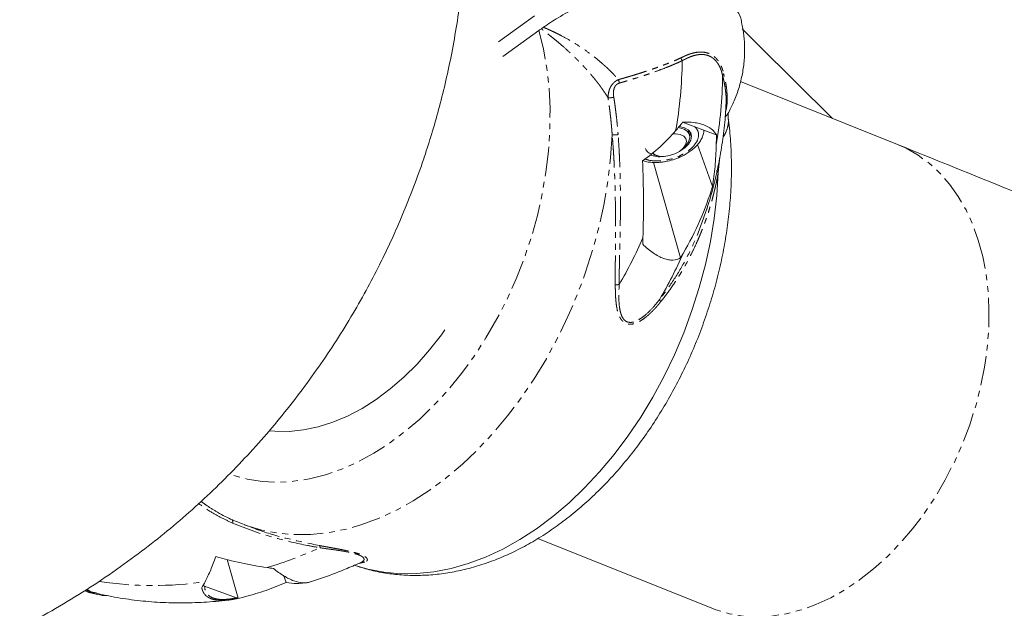
# Model space of a CAD drawing. Units: millimetres. Extents: x -1500 to 7433, y -1558 to 9932.
# Drawn here: x 1529 to 1742, y 6684 to 6811 of the extents above; entities that cross this region are included whole.
import ezdxf

# ---------------------------------------------------------------- set-up
doc = ezdxf.new("R2010")
doc.units = ezdxf.units.MM
doc.linetypes.add('PHANTOM', pattern=[12.7, 6.35, -1.27, 1.27, -1.27, 1.27, -1.27])

msp = doc.modelspace()

# ---------------------------------------------------------------- linework, layer by layer
at = {"color": 7, "linetype": 'Continuous', "lineweight": 15}
for p, q in [((1632.75, 6806.63), (1640.55, 6812.24)), ((1641.52, 6809.06), (1633.74, 6803.46)), ((1719.01, 6784.43), (1685.09, 6798)), ((1682.54, 6791.42), (1682.57, 6791.49)), ((1672.55, 6789.21), (1679.85, 6786.52)), ((1674.07, 6786.55), (1673.85, 6787.25)), ((1672.83, 6783.74), (1673.41, 6784.4)), ((1675.8, 6784.38), (1679.04, 6775.35)), ((1666.31, 6782.17), (1667.15, 6781.96)), ((1666.29, 6780.53), (1672.11, 6759.89)), ((1577.95, 6702.17), (1577.79, 6702.23)), ((1577.95, 6702.17), (1579.32, 6701.66)), ((1641.26, 6699.21), (1678.88, 6684.16)), ((1576.47, 6686.36), (1574.11, 6694.72)), ((1602.06, 6693.64), (1603.02, 6694.05)), ((1586.28, 6691.28), (1586.84, 6689.74)), ((1576.15, 6686.43), (1569.25, 6688.97)), ((1544.64, 6687.74), (1545.88, 6687.52)), ((1573.98, 6685.9), (1574.81, 6686.01))]:
    msp.add_line(p, q, dxfattribs=at)
at = {"color": 8, "linetype": 'PHANTOM', "lineweight": 0}
for p, q in [((1680.62, 6781.65), (1680.28, 6778.32)), ((1603.9, 6694.09), (1602.34, 6693.77)), ((1543.79, 6688.27), (1544.64, 6687.74))]:
    msp.add_line(p, q, dxfattribs=at)
at = {"color": 7, "linetype": 'Continuous', "lineweight": 15, "flags": 128}
for points in [[(1704.98, 6790.04), (1688.93, 6805.93), (1685.46, 6809.41)], [(1671.81, 6788.3), (1671.86, 6788.3), (1672.96, 6788.04), (1673.8, 6787.58), (1674.34, 6786.95), (1674.53, 6786.19), (1674.37, 6785.36), (1673.86, 6784.5), (1673.04, 6783.68), (1672.2, 6783.09)], [(1670.36, 6786.68), (1671.06, 6786.69), (1672.04, 6786.54), (1672.81, 6786.19), (1673.28, 6785.67), (1673.42, 6785.02), (1673.22, 6784.3), (1672.69, 6783.58), (1671.88, 6782.92), (1670.87, 6782.39), (1669.74, 6782.01), (1668.59, 6781.84), (1667.52, 6781.88), (1666.64, 6782.14), (1666.02, 6782.58), (1666.01, 6782.58)], [(1671.63, 6788.06), (1671.91, 6788.02), (1672.91, 6787.73), (1673.65, 6787.23), (1674.06, 6786.58), (1674.12, 6785.81), (1673.82, 6784.99), (1673.41, 6784.4)], [(1674.17, 6786.1), (1674.31, 6786.89), (1674.31, 6787.01)], [(1601.78, 6693.4), (1604.54, 6692.6), (1607.99, 6691.93), (1611.53, 6691.62), (1615.14, 6691.65), (1618.81, 6692.02), (1622.52, 6692.75), (1626.25, 6693.81), (1629.98, 6695.21), (1633.69, 6696.94), (1637.37, 6698.99), (1640.99, 6701.35), (1644.55, 6704.01), (1648.02, 6706.96), (1651.39, 6710.19), (1654.64, 6713.67), (1657.75, 6717.39), (1660.71, 6721.33), (1663.51, 6725.48), (1666.14, 6729.81), (1668.57, 6734.3), (1670.79, 6738.94), (1672.81, 6743.69), (1674.6, 6748.54), (1676.17, 6753.46), (1677.49, 6758.43), (1678.57, 6763.43), (1679.39, 6768.42), (1679.97, 6773.4), (1680.28, 6778.32)], [(1621.18, 6744.32), (1620.44, 6743.29), (1617.87, 6740), (1615.16, 6736.93), (1612.33, 6734.12), (1609.39, 6731.57), (1606.36, 6729.31), (1603.27, 6727.35), (1600.13, 6725.7), (1596.96, 6724.37), (1593.79, 6723.37), (1590.63, 6722.71), (1587.51, 6722.4), (1584.45, 6722.42), (1583.25, 6722.53)]]:
    msp.add_lwpolyline(points, dxfattribs=at)
at = {"color": 8, "linetype": 'PHANTOM', "lineweight": 0, "flags": 128}
for points in [[(1641.52, 6809.06), (1642.5, 6805.06), (1643.23, 6800.89), (1643.7, 6796.58), (1643.92, 6792.15), (1643.88, 6787.62), (1643.58, 6783.02), (1643.03, 6778.37), (1642.23, 6773.71), (1641.17, 6769.04), (1639.88, 6764.41), (1638.35, 6759.84), (1636.59, 6755.34), (1634.62, 6750.95), (1632.44, 6746.69), (1630.06, 6742.58), (1627.5, 6738.64), (1624.78, 6734.91), (1621.9, 6731.38), (1618.88, 6728.1), (1615.75, 6725.07), (1612.51, 6722.31), (1609.18, 6719.83), (1605.79, 6717.65), (1602.35, 6715.79), (1598.88, 6714.24), (1595.4, 6713.03), (1591.92, 6712.15), (1588.47, 6711.61), (1585.07, 6711.42), (1581.73, 6711.57), (1578.47, 6712.07), (1575.32, 6712.9), (1574.64, 6713.13)], [(1657.35, 6786.52), (1657.02, 6781.6), (1656.44, 6776.64), (1655.6, 6771.65), (1654.51, 6766.66), (1653.18, 6761.7), (1651.61, 6756.79), (1649.81, 6751.95), (1647.79, 6747.21), (1645.56, 6742.58), (1643.12, 6738.1), (1640.5, 6733.78), (1637.7, 6729.65), (1634.73, 6725.72), (1631.62, 6722.01), (1628.37, 6718.54), (1625.01, 6715.33), (1621.54, 6712.4), (1617.98, 6709.74), (1614.36, 6707.39), (1610.69, 6705.35), (1606.98, 6703.63), (1603.26, 6702.24), (1599.54, 6701.18), (1595.84, 6700.47), (1592.17, 6700.1), (1588.56, 6700.07), (1585.03, 6700.39), (1581.58, 6701.06), (1578.25, 6702.06), (1577.95, 6702.17)], [(1719.01, 6784.43), (1720.89, 6783.58), (1723.5, 6782.09), (1725.95, 6780.29), (1728.22, 6778.19), (1730.3, 6775.81), (1732.18, 6773.15), (1733.85, 6770.25), (1735.29, 6767.11), (1736.49, 6763.76)], [(1736.49, 6763.76), (1737.45, 6760.21), (1738.16, 6756.5), (1738.61, 6752.65), (1738.81, 6748.67), (1738.75, 6744.6), (1738.43, 6740.47), (1737.86, 6736.3), (1737.03, 6732.11), (1735.96, 6727.94), (1734.64, 6723.8), (1733.1, 6719.74), (1731.33, 6715.77), (1729.35, 6711.92), (1727.18, 6708.22), (1724.82, 6704.68), (1722.29, 6701.34), (1719.62, 6698.21), (1716.81, 6695.31), (1713.88, 6692.67), (1710.85, 6690.3), (1707.75, 6688.21), (1704.6, 6686.42), (1701.4, 6684.94), (1698.19, 6683.79), (1694.98, 6682.96), (1691.8, 6682.46), (1688.67, 6682.3), (1685.6, 6682.47), (1682.62, 6682.98), (1679.75, 6683.83), (1678.88, 6684.16)]]:
    msp.add_lwpolyline(points, dxfattribs=at)
at = {"color": 7, "linetype": 'Continuous', "lineweight": 15}
for centre, radius, start, end in [((56.55, 5625.79), 2500, 28.00029, 53.87655), ((1581.33, 6803.41), 91.16, 349.868, 359.433), ((1590.12, 6800.18), 91.12, 349.9612, 359.4101), ((1666.44, 6784.28), 2.04, 200.5698, 250.9418), ((1667.57, 6787.73), 5.97, 249.3786, 278.2024), ((1572.73, 6804.45), 99.75, 329.7309, 336.2124), ((1581.5, 6801.21), 99.72, 329.7304, 336.1363)]:
    msp.add_arc(centre, radius, start, end, dxfattribs=at)
at = {"color": 8, "linetype": 'PHANTOM', "lineweight": 0}
for centre, radius, start, end in [((1552.56, 6791.01), 102.61, 287.1294, 293.9446), ((1558, 6765.8), 76.73, 261.4214, 278.5177)]:
    msp.add_arc(centre, radius, start, end, dxfattribs=at)
at = {"color": 7, "linetype": 'Continuous', "lineweight": 15}
for points, knots in [([(1613.2, 6772.08), (1614.15, 6774.53), (1615.47, 6777.94), (1617.2, 6783.06), (1618.58, 6787.44), (1620.06, 6792.71), (1621.45, 6798.31), (1622.71, 6804.24), (1623.8, 6810.42), (1624.7, 6816.81), (1625.37, 6823.36), (1625.81, 6830.05), (1625.99, 6836.85), (1625.91, 6843.73), (1625.56, 6850.67), (1624.93, 6857.65), (1624.02, 6864.66), (1622.83, 6871.67), (1621.34, 6878.67), (1619.68, 6885.28), (1618.38, 6889.52), (1617.78, 6891.48)], [0, 0, 0, 0, 0.064542, 0.09024, 0.133004, 0.177432, 0.225147, 0.275038, 0.32666, 0.379658, 0.433774, 0.488817, 0.54464, 0.601126, 0.658183, 0.715736, 0.77372, 0.832084, 0.890782, 0.949776, 1, 1, 1, 1]), ([(1685.36, 6810.52), (1685.34, 6810.69), (1685.23, 6811.83), (1684.35, 6813.47), (1682.85, 6815.4), (1681.33, 6816.66), (1679.9, 6817.53), (1678.36, 6818.17), (1676.15, 6818.6), (1672.95, 6818.93), (1668.94, 6818.95), (1664.2, 6818.46), (1659.34, 6817.47), (1654.55, 6816.03), (1649.91, 6814.13), (1645.85, 6812.01), (1643.53, 6810.44), (1642.51, 6809.74)], [0, 0, 0, 0, 0.0164082, 0.1049534, 0.1698645, 0.2359092, 0.2683311, 0.3012135, 0.3553871, 0.4108139, 0.4956869, 0.5830137, 0.6681178, 0.7556379, 0.8416166, 0.9300831, 1, 1, 1, 1]), ([(1642.04, 6809.42), (1642.08, 6809.45), (1642.12, 6809.47), (1642.16, 6809.5), (1642.22, 6809.54), (1642.28, 6809.58), (1642.34, 6809.62), (1642.4, 6809.66), (1642.45, 6809.7), (1642.51, 6809.74)], [0, 0, 0, 0, 0.000155276, 0.000155276, 0.000155276, 0.0003883456, 0.0003883456, 0.0003883456, 0.0006215654, 0.0006215654, 0.0006215654, 0.0006215654]), ([(1682.55, 6791.41), (1682.96, 6792.21), (1683.84, 6793.92), (1684.82, 6796.7), (1685.55, 6799.68), (1685.96, 6802.73), (1686.02, 6805.72), (1685.84, 6808.33), (1685.52, 6809.88), (1685.39, 6810.52)], [0, 0, 0, 0, 0.136172, 0.29114, 0.446467, 0.602306, 0.758975, 0.899796, 1, 1, 1, 1]), ([(1672.49, 6802.51), (1672.47, 6802.53), (1672.43, 6802.6), (1672.38, 6802.7), (1672.32, 6802.83), (1672.26, 6802.97), (1672.22, 6803.07), (1672.2, 6803.12)], [0, 0, 0, 0, 0.128931, 0.339848, 0.500039, 0.755946, 1, 1, 1, 1]), ([(1677.71, 6770.2), (1677.9, 6770.75), (1678.6, 6772.85), (1679.58, 6776.58), (1680.62, 6781.35), (1681.38, 6786.16), (1681.82, 6790.06), (1681.92, 6792.35), (1681.95, 6793.03)], [0, 0, 0, 0, 0.074808, 0.283045, 0.491704, 0.700898, 0.910708, 1, 1, 1, 1]), ([(1601.62, 6693.46), (1602.69, 6693.11), (1604.88, 6692.41), (1608.31, 6691.72), (1611.84, 6691.31), (1615.43, 6691.21), (1619.07, 6691.41), (1622.74, 6691.92), (1626.43, 6692.74), (1630.13, 6693.87), (1633.81, 6695.29), (1637.47, 6697.02), (1641.08, 6699.04), (1644.63, 6701.34), (1648.1, 6703.92), (1651.47, 6706.75), (1654.74, 6709.83), (1657.88, 6713.14), (1660.88, 6716.66), (1663.74, 6720.38), (1666.43, 6724.28), (1668.95, 6728.34), (1671.3, 6732.56), (1673.45, 6736.89), (1675.41, 6741.35), (1677.16, 6745.89), (1678.7, 6750.51), (1680.02, 6755.18), (1681.12, 6759.9), (1681.99, 6764.63), (1682.62, 6769.36), (1683.02, 6774.07), (1683.17, 6778.75), (1683.08, 6783.36), (1682.82, 6787.21), (1682.51, 6789.48), (1682.4, 6790.27)], [0, 0, 0, 0, 0.027115, 0.055385, 0.083703, 0.112134, 0.140733, 0.169545, 0.198594, 0.22789, 0.257425, 0.287177, 0.317115, 0.3472, 0.377395, 0.407664, 0.437978, 0.468312, 0.498647, 0.528971, 0.55928, 0.589573, 0.61985, 0.650116, 0.680373, 0.710628, 0.740887, 0.771155, 0.801438, 0.831741, 0.86207, 0.892429, 0.922822, 0.953249, 0.983708, 1, 1, 1, 1]), ([(1682.43, 6790.24), (1682.42, 6790.44), (1682.38, 6790.92), (1682.53, 6791.28), (1682.61, 6791.49)], [0, 0, 0, 0, 0.421354, 1, 1, 1, 1]), ([(1672.55, 6789.21), (1673.42, 6789.26), (1674.24, 6789.24), (1675.41, 6789.09), (1675.79, 6789.03), (1676.51, 6788.86), (1676.85, 6788.76), (1677.81, 6788.41), (1678.35, 6788.11), (1679.02, 6787.57), (1679.23, 6787.38), (1679.58, 6786.97), (1679.72, 6786.75), (1679.85, 6786.52)], [0, 0, 0, 0, 0.25, 0.25, 0.375, 0.375, 0.5, 0.5, 0.75, 0.75, 0.875, 0.875, 1, 1, 1, 1]), ([(1663.9, 6780.88), (1665.26, 6781.82), (1666.53, 6782.84), (1668.91, 6785.01), (1670.03, 6786.16), (1671.07, 6787.37)], [0, 0, 0, 0, 0.5, 0.5, 1, 1, 1, 1]), ([(1670.53, 6781.12), (1671.05, 6781.3), (1671.78, 6781.56), (1672.78, 6782.04), (1673.59, 6782.5), (1674.47, 6783.1), (1675.28, 6783.79), (1675.99, 6784.56), (1676.58, 6785.41), (1676.98, 6786.32), (1677.19, 6787.04), (1677.17, 6787.43), (1677.17, 6787.51)], [0, 0, 0, 0, 0.148428, 0.208717, 0.307804, 0.409096, 0.516498, 0.627406, 0.74114, 0.856598, 0.973178, 1, 1, 1, 1]), ([(1278.12, 6784.98), (1278.23, 6784.62), (1279.01, 6781.95), (1280.76, 6777.04), (1283.38, 6770.26), (1286.31, 6763.57), (1289.51, 6756.99), (1292.99, 6750.53), (1296.75, 6744.21), (1300.77, 6738.03), (1305.05, 6732.02), (1309.58, 6726.17), (1314.36, 6720.51), (1319.38, 6715.05), (1324.63, 6709.8), (1330.09, 6704.76), (1335.78, 6699.95), (1341.66, 6695.38), (1347.74, 6691.05), (1354, 6686.98), (1360.43, 6683.17), (1367.02, 6679.63), (1373.76, 6676.37), (1380.63, 6673.39), (1387.63, 6670.7), (1394.75, 6668.31), (1401.96, 6666.21), (1409.26, 6664.42), (1416.64, 6662.94), (1424.08, 6661.78), (1431.58, 6660.93), (1439.1, 6660.39), (1446.66, 6660.18), (1454.22, 6660.28), (1461.78, 6660.71), (1469.33, 6661.46), (1476.85, 6662.53), (1484.33, 6663.93), (1491.76, 6665.64), (1499.12, 6667.68), (1506.4, 6670.04), (1513.59, 6672.71), (1520.69, 6675.7), (1527.67, 6679.01), (1534.52, 6682.63), (1541.24, 6686.56), (1547.82, 6690.81), (1554.01, 6695.21), (1559.81, 6699.71), (1565.23, 6704.26), (1570.46, 6709.03), (1575.49, 6713.99), (1580.31, 6719.13), (1584.91, 6724.46), (1589.28, 6729.94), (1593.41, 6735.56), (1597.29, 6741.28), (1600.87, 6747.03), (1604.12, 6752.73), (1606.79, 6757.82), (1609, 6762.37), (1611.08, 6766.92), (1612.43, 6770.2), (1613.2, 6772.08)], [0, 0, 0, 0, 0.002524, 0.019099, 0.035732, 0.052418, 0.06915, 0.085924, 0.102736, 0.119583, 0.13646, 0.153366, 0.170299, 0.187255, 0.204233, 0.221232, 0.23825, 0.255287, 0.27234, 0.289409, 0.306494, 0.323595, 0.34071, 0.357839, 0.374983, 0.392141, 0.409314, 0.426501, 0.443704, 0.460923, 0.478159, 0.495412, 0.512683, 0.529975, 0.547289, 0.564626, 0.581989, 0.599381, 0.616804, 0.634263, 0.651761, 0.669304, 0.686897, 0.704549, 0.722268, 0.740064, 0.757952, 0.775947, 0.792139, 0.808322, 0.824491, 0.840641, 0.856766, 0.872856, 0.888894, 0.904854, 0.920682, 0.936272, 0.951349, 0.965643, 0.975721, 0.986041, 1, 1, 1, 1]), ([(1679.85, 6784.3), (1679.81, 6782.7), (1679.72, 6781.15), (1679.46, 6778.16), (1679.28, 6776.72), (1679.04, 6775.35)], [0, 0, 0, 0, 0.5, 0.5, 1, 1, 1, 1]), ([(2071.76, 6616.34), (2070.7, 6616.95), (2061.87, 6621.97), (2045.06, 6631.24), (2021.31, 6644.14), (1997.28, 6656.86), (1973.01, 6669.41), (1948.49, 6681.78), (1923.73, 6693.98), (1898.73, 6706.01), (1873.49, 6717.86), (1848.01, 6729.54), (1822.29, 6741.03), (1796.34, 6752.35), (1770.15, 6763.49), (1744.39, 6774.2), (1727.25, 6781.1), (1719, 6784.42)], [0, 0, 0, 0, 0.00978, 0.080794, 0.151824, 0.222869, 0.293929, 0.365003, 0.43609, 0.50719, 0.578302, 0.649425, 0.720559, 0.791703, 0.862856, 0.934019, 1, 1, 1, 1]), ([(1664, 6764.22), (1664.09, 6766.99), (1664.13, 6769.76), (1664.09, 6775.32), (1664.02, 6778.1), (1663.9, 6780.88)], [0, 0, 0, 0, 0.5, 0.5, 1, 1, 1, 1]), ([(1664.1, 6780.88), (1664.25, 6780.83), (1664.74, 6780.66), (1665.71, 6780.53), (1666.87, 6780.49), (1667.95, 6780.57), (1669.14, 6780.74), (1669.99, 6780.97), (1670.53, 6781.12)], [0, 0, 0, 0, 0.080721, 0.270693, 0.472035, 0.621979, 0.756018, 1, 1, 1, 1]), ([(1679.04, 6775.35), (1678.29, 6772.85), (1677.39, 6770.4), (1675.28, 6765.57), (1674.07, 6763.2), (1672.7, 6760.87)], [0, 0, 0, 0, 0.5, 0.5, 1, 1, 1, 1]), ([(1663.95, 6762.87), (1663.96, 6763.09), (1663.98, 6763.54), (1663.99, 6763.99), (1664, 6764.22)], [0, 0, 0, 0, 0.498877, 1, 1, 1, 1]), ([(1672.11, 6759.89), (1671.65, 6759.6), (1671.11, 6759.44), (1670.33, 6759.41), (1670.17, 6759.41), (1669.85, 6759.43), (1669.68, 6759.45), (1669.17, 6759.54), (1668.82, 6759.64), (1667.72, 6760.04), (1666.97, 6760.45), (1666.01, 6761.11), (1665.82, 6761.25), (1665.44, 6761.54), (1665.25, 6761.69), (1664.69, 6762.16), (1664.32, 6762.5), (1663.95, 6762.87)], [0, 0, 0, 0, 0.25, 0.25, 0.3125, 0.3125, 0.375, 0.375, 0.5, 0.5, 0.75, 0.75, 0.8125, 0.8125, 0.875, 0.875, 1, 1, 1, 1]), ([(1672.7, 6760.87), (1672.6, 6760.7), (1672.41, 6760.38), (1672.21, 6760.05), (1672.11, 6759.89)], [0, 0, 0, 0, 0.500992, 1, 1, 1, 1]), ([(1572.05, 6704.92), (1572.07, 6704.91), (1573.09, 6704.26), (1575, 6703.34), (1576.93, 6702.59), (1577.77, 6702.27)], [0, 0, 0, 0, 0.010274, 0.573275, 1, 1, 1, 1]), ([(1569.36, 6689.91), (1569.77, 6690.7), (1570.17, 6691.55), (1570.93, 6693.35), (1571.29, 6694.32), (1571.64, 6695.34)], [0, 0, 0, 0, 0.5, 0.5, 1, 1, 1, 1]), ([(1584.11, 6692.78), (1584.86, 6692.16), (1585.6, 6691.63), (1586.72, 6690.94), (1587.1, 6690.74), (1587.83, 6690.38), (1588.19, 6690.22), (1589.24, 6689.83), (1589.89, 6689.69), (1590.77, 6689.62), (1591.06, 6689.63), (1591.59, 6689.7), (1591.83, 6689.76), (1592.06, 6689.85)], [0, 0, 0, 0, 0.25, 0.25, 0.375, 0.375, 0.5, 0.5, 0.75, 0.75, 0.875, 0.875, 1, 1, 1, 1]), ([(1591.89, 6689.8), (1592.47, 6689.99), (1594.8, 6690.72), (1598.19, 6691.96), (1600.99, 6693.18), (1602.06, 6693.64)], [0, 0, 0, 0, 0.1709025, 0.6822901, 1, 1, 1, 1]), ([(1603.48, 6694.31), (1603.42, 6694.27), (1603.28, 6694.15), (1603.08, 6694.06), (1602.96, 6694)], [0, 0, 0, 0, 0.3948108, 1, 1, 1, 1]), ([(1586.84, 6689.74), (1585.42, 6689.11), (1583.98, 6688.54), (1581.07, 6687.53), (1579.6, 6687.08), (1578.11, 6686.68)], [0, 0, 0, 0, 0.5, 0.5, 1, 1, 1, 1]), ([(1590.8, 6689.66), (1590.27, 6689.59), (1588.97, 6689.42), (1587.63, 6689.62), (1586.84, 6689.74)], [0, 0, 0, 0, 0.405694, 1, 1, 1, 1]), ([(1543.3, 6687.96), (1543.38, 6687.92), (1544.31, 6687.48), (1545.26, 6687.29), (1546.12, 6687.13)], [0, 0, 0, 0, 0.092031, 1, 1, 1, 1]), ([(1545.44, 6687.5), (1546.27, 6687.31), (1548.7, 6686.74), (1552.8, 6686.05), (1557.75, 6685.5), (1562.76, 6685.27), (1567.83, 6685.36), (1571.74, 6685.61), (1573.96, 6685.9), (1574.46, 6685.97)], [0, 0, 0, 0, 0.088818, 0.260079, 0.43155, 0.603443, 0.775866, 0.948903, 1, 1, 1, 1]), ([(1546.12, 6687.13), (1546.78, 6687), (1547.5, 6686.86), (1548.15, 6686.89), (1548.2, 6686.89)], [0, 0, 0, 0, 0.925186, 1, 1, 1, 1]), ([(1574.81, 6686.01), (1574.95, 6686.03), (1575.35, 6686.08), (1575.76, 6686.18), (1576.03, 6686.24)], [0, 0, 0, 0, 0.352953, 1, 1, 1, 1])]:
    msp.add_open_spline(points, degree=3, knots=knots, dxfattribs=at)
for points in [[(1642.04, 6809.42), (1641.86, 6809.3), (1641.69, 6809.19), (1641.52, 6809.06)], [(1671.07, 6787.37), (1671.6, 6787.97), (1672.09, 6788.58), (1672.55, 6789.21)], [(1679.87, 6786.55), (1679.88, 6785.79), (1679.87, 6785.04), (1679.85, 6784.3)], [(1679.85, 6786.52), (1679.85, 6786.53), (1679.86, 6786.54), (1679.87, 6786.55)], [(1658.84, 6754.11), (1658.85, 6754.13), (1658.86, 6754.15), (1658.87, 6754.17)], [(1667.62, 6750.94), (1667.61, 6750.92), (1667.6, 6750.91), (1667.59, 6750.89)], [(1571.64, 6695.34), (1575.24, 6694.3), (1578.96, 6693.51), (1582.78, 6692.95)], [(1582.78, 6692.95), (1583.22, 6692.89), (1583.66, 6692.83), (1584.11, 6692.78)], [(1568.63, 6688.64), (1568.88, 6689.02), (1569.13, 6689.44), (1569.36, 6689.91)], [(1568.9, 6689.15), (1569.02, 6689.07), (1569.14, 6689.01), (1569.25, 6688.97)], [(1578.11, 6686.68), (1577.24, 6686.45), (1576.36, 6686.26), (1575.48, 6686.11)], [(1575.48, 6686.11), (1575.82, 6686.17), (1576.15, 6686.26), (1576.47, 6686.36)], [(1576.15, 6686.43), (1576.26, 6686.39), (1576.37, 6686.36), (1576.47, 6686.36)]]:
    msp.add_open_spline(points, degree=3, dxfattribs=at)
at = {"color": 8, "linetype": 'PHANTOM', "lineweight": 0}
for points, knots in [([(1656.46, 6794.52), (1656.38, 6794.65), (1656.22, 6794.91), (1655.96, 6795.29), (1655.71, 6795.68), (1655.44, 6796.06), (1655.18, 6796.44), (1654.9, 6796.82), (1654.63, 6797.2), (1654.35, 6797.57), (1654.06, 6797.94), (1653.77, 6798.31), (1653.48, 6798.67), (1653.18, 6799.03), (1652.88, 6799.39), (1652.58, 6799.74), (1652.28, 6800.1), (1651.97, 6800.44), (1651.66, 6800.79), (1651.35, 6801.12), (1651.03, 6801.46), (1650.72, 6801.79), (1650.4, 6802.12), (1650.09, 6802.44), (1649.77, 6802.76), (1648.91, 6803.61), (1647.53, 6804.91), (1645.94, 6806.29), (1644.7, 6807.31), (1643.86, 6807.98), (1643.14, 6808.55), (1642.56, 6809.01), (1642.2, 6809.29), (1642.04, 6809.42)], [0, 0, 0, 0, 0.02025, 0.040543, 0.060877, 0.081251, 0.101664, 0.122115, 0.142603, 0.163127, 0.183685, 0.204277, 0.224901, 0.245556, 0.26624, 0.286954, 0.307695, 0.328462, 0.349254, 0.370071, 0.39091, 0.41177, 0.432652, 0.453552, 0.474471, 0.495406, 0.62152, 0.746287, 0.811333, 0.872692, 0.920959, 0.963363, 1, 1, 1, 1]), ([(1642.51, 6809.74), (1642.62, 6809.69), (1642.82, 6809.6), (1643.09, 6809.49), (1643.29, 6809.4), (1643.56, 6809.28), (1643.92, 6809.11), (1644.58, 6808.81), (1645.4, 6808.42), (1646.78, 6807.72), (1648.51, 6806.76), (1650.65, 6805.41), (1652.77, 6803.92), (1654.37, 6802.64), (1655.43, 6801.71), (1656.02, 6801.18), (1656.59, 6800.65), (1657.14, 6800.1), (1657.68, 6799.55), (1658.2, 6799), (1658.54, 6798.62), (1658.71, 6798.43)], [0, 0, 0, 0, 0.022358, 0.040028, 0.053016, 0.061328, 0.093215, 0.122949, 0.186333, 0.246689, 0.374464, 0.495676, 0.623408, 0.746707, 0.783802, 0.820493, 0.856838, 0.892898, 0.928736, 0.964415, 1, 1, 1, 1]), ([(1658.71, 6798.43), (1658.89, 6798.48), (1659.25, 6798.58), (1659.78, 6798.73), (1660.31, 6798.89), (1660.83, 6799.04), (1661.35, 6799.19), (1661.86, 6799.35), (1662.36, 6799.5), (1662.86, 6799.66), (1663.35, 6799.81), (1663.83, 6799.96), (1664.3, 6800.12), (1664.77, 6800.27), (1665.23, 6800.42), (1665.88, 6800.64), (1666.72, 6800.93), (1667.73, 6801.3), (1668.71, 6801.66), (1669.64, 6802.02), (1670.53, 6802.39), (1671.38, 6802.75), (1671.93, 6803), (1672.2, 6803.12)], [0, 0, 0, 0, 0.0384437, 0.0764775, 0.1140998, 0.1513092, 0.1881043, 0.2244836, 0.2604459, 0.29599, 0.3311146, 0.3658187, 0.4001011, 0.4339611, 0.4673976, 0.5004099, 0.5773598, 0.6524761, 0.7257413, 0.7971393, 0.8666561, 0.9342796, 1, 1, 1, 1]), ([(1672.2, 6803.12), (1672.3, 6803.18), (1672.5, 6803.28), (1672.81, 6803.42), (1673.1, 6803.56), (1673.39, 6803.68), (1673.68, 6803.8), (1673.96, 6803.9), (1674.23, 6803.99), (1674.51, 6804.08), (1674.77, 6804.15), (1675.04, 6804.22), (1675.47, 6804.31), (1676.07, 6804.39), (1676.82, 6804.4), (1677.53, 6804.31), (1678.21, 6804.11), (1678.84, 6803.82), (1679.41, 6803.42), (1679.92, 6802.95), (1680.3, 6802.46), (1680.6, 6802.01), (1680.81, 6801.6), (1681.01, 6801.17), (1681.19, 6800.7), (1681.34, 6800.2), (1681.43, 6799.85), (1681.47, 6799.67)], [0, 0, 0, 0, 0.024733, 0.048977, 0.072753, 0.096086, 0.118998, 0.141517, 0.16367, 0.185488, 0.207002, 0.228247, 0.249258, 0.312704, 0.374512, 0.437462, 0.500109, 0.562452, 0.625534, 0.687308, 0.750797, 0.789475, 0.829046, 0.869713, 0.911658, 0.955039, 1, 1, 1, 1]), ([(1678.15, 6803.6), (1678.08, 6803.63), (1677.96, 6803.67), (1677.77, 6803.73), (1677.57, 6803.77), (1677.37, 6803.81), (1677.17, 6803.84), (1676.96, 6803.85), (1676.75, 6803.86), (1676.53, 6803.86), (1676.31, 6803.85), (1676.09, 6803.83), (1675.86, 6803.8), (1675.63, 6803.76), (1675.33, 6803.7), (1674.96, 6803.6), (1674.5, 6803.46), (1674.03, 6803.27), (1673.53, 6803.05), (1673.02, 6802.8), (1672.66, 6802.61), (1672.49, 6802.51)], [0, 0, 0, 0, 0.037285, 0.07463, 0.112068, 0.149635, 0.187366, 0.225293, 0.263452, 0.301873, 0.340588, 0.379628, 0.419022, 0.458798, 0.498984, 0.573585, 0.651596, 0.733148, 0.818347, 0.907276, 1, 1, 1, 1]), ([(1681.24, 6799.24), (1681.21, 6799.34), (1681.18, 6799.51), (1681.12, 6799.73), (1681.08, 6799.87), (1681.03, 6800.06), (1680.95, 6800.32), (1680.79, 6800.78), (1680.54, 6801.33), (1680.24, 6801.86), (1679.95, 6802.26), (1679.69, 6802.57), (1679.41, 6802.84), (1679.12, 6803.08), (1678.81, 6803.29), (1678.49, 6803.47), (1678.26, 6803.56), (1678.15, 6803.6)], [0, 0, 0, 0, 0.051281, 0.089213, 0.113772, 0.124947, 0.187529, 0.250455, 0.378383, 0.501014, 0.575542, 0.648667, 0.720569, 0.791443, 0.861495, 0.930939, 1, 1, 1, 1]), ([(1672.49, 6802.51), (1672.32, 6802.44), (1672, 6802.29), (1671.53, 6802.08), (1671.06, 6801.88), (1670.6, 6801.68), (1670.16, 6801.49), (1669.73, 6801.31), (1668.9, 6800.98), (1667.65, 6800.5), (1665.95, 6799.89), (1664.21, 6799.3), (1662.75, 6798.83), (1661.57, 6798.47), (1660.69, 6798.2), (1659.8, 6797.93), (1659.21, 6797.76), (1658.92, 6797.67)], [0, 0, 0, 0, 0.039241, 0.077301, 0.114184, 0.149895, 0.184439, 0.217821, 0.250045, 0.372634, 0.500177, 0.623348, 0.750157, 0.812308, 0.87466, 0.937221, 1, 1, 1, 1]), ([(1681.47, 6799.67), (1681.45, 6799.65), (1681.41, 6799.61), (1681.36, 6799.54), (1681.32, 6799.47), (1681.28, 6799.4), (1681.25, 6799.32), (1681.24, 6799.27), (1681.24, 6799.24)], [0, 0, 0, 0, 0.1511586, 0.3089233, 0.4730698, 0.6432733, 0.8190998, 1, 1, 1, 1]), ([(1681.97, 6793.03), (1681.98, 6793.33), (1682.02, 6794.04), (1681.96, 6795.08), (1681.85, 6796.13), (1681.71, 6797.1), (1681.51, 6798.15), (1681.32, 6798.9), (1681.24, 6799.24)], [0, 0, 0, 0, 0.15404, 0.379333, 0.517374, 0.661931, 0.844634, 1, 1, 1, 1]), ([(1681.88, 6791.58), (1681.94, 6791.78), (1682.19, 6792.66), (1682.24, 6794.22), (1682.15, 6796.15), (1681.89, 6797.9), (1681.6, 6799.09), (1681.47, 6799.67)], [0, 0, 0, 0, 0.0902414, 0.3851972, 0.6024758, 0.8074859, 1, 1, 1, 1]), ([(1658.71, 6798.43), (1658.66, 6798.4), (1658.54, 6798.35), (1658.35, 6798.25), (1658.11, 6798.1), (1657.87, 6797.92), (1657.58, 6797.65), (1657.24, 6797.25), (1656.98, 6796.81), (1656.81, 6796.42), (1656.73, 6796.19), (1656.67, 6796), (1656.62, 6795.82), (1656.57, 6795.59), (1656.52, 6795.32), (1656.49, 6795.06), (1656.47, 6794.8), (1656.46, 6794.62), (1656.46, 6794.52)], [0, 0, 0, 0, 0.033849, 0.077336, 0.130414, 0.201335, 0.26125, 0.371504, 0.51717, 0.572365, 0.640894, 0.671371, 0.701811, 0.762263, 0.822238, 0.881717, 0.93333, 1, 1, 1, 1]), ([(1658.92, 6797.67), (1658.87, 6797.66), (1658.79, 6797.63), (1658.67, 6797.58), (1658.56, 6797.53), (1658.45, 6797.46), (1658.35, 6797.39), (1658.25, 6797.31), (1658.15, 6797.2), (1658.04, 6797.07), (1657.93, 6796.9), (1657.83, 6796.68), (1657.67, 6796.23), (1657.61, 6795.66), (1657.64, 6795.12), (1657.67, 6794.81), (1657.69, 6794.67), (1657.7, 6794.61)], [0, 0, 0, 0, 0.0359434, 0.0709514, 0.1052418, 0.1390455, 0.1726028, 0.206159, 0.2399589, 0.2912519, 0.3440548, 0.4089925, 0.4832223, 0.7370214, 0.8845742, 0.9416527, 1, 1, 1, 1]), ([(1656.46, 6794.52), (1656.63, 6794.5), (1656.83, 6794.5), (1657.27, 6794.53), (1657.49, 6794.56), (1657.7, 6794.61)], [0, 0, 0, 0, 0.5, 0.5, 1, 1, 1, 1]), ([(1657.35, 6786.52), (1657.33, 6786.79), (1657.29, 6787.32), (1657.23, 6788.09), (1657.14, 6788.98), (1657.04, 6789.99), (1656.91, 6791.21), (1656.76, 6792.39), (1656.61, 6793.52), (1656.51, 6794.19), (1656.46, 6794.52)], [0, 0, 0, 0, 0.098849, 0.194161, 0.285936, 0.429147, 0.571571, 0.742946, 0.875506, 1, 1, 1, 1]), ([(1657.7, 6794.61), (1657.73, 6794.42), (1657.79, 6794.03), (1657.88, 6793.42), (1658, 6792.55), (1658.14, 6791.48), (1658.29, 6790.21), (1658.42, 6789.01), (1658.53, 6787.78), (1658.6, 6786.97), (1658.63, 6786.54)], [0, 0, 0, 0, 0.072041, 0.148206, 0.228522, 0.399905, 0.548073, 0.699815, 0.844521, 1, 1, 1, 1]), ([(1682.39, 6790.26), (1682.43, 6790.04), (1682.54, 6789.38), (1682.36, 6788.24), (1681.98, 6787.02), (1681.49, 6786.23), (1681.31, 6785.93)], [0, 0, 0, 0, 0.16346, 0.484488, 0.801925, 1, 1, 1, 1]), ([(1681.78, 6790.37), (1681.97, 6790.56), (1682.31, 6790.93), (1682.46, 6791.26), (1682.54, 6791.42)], [0, 0, 0, 0, 0.529127, 1, 1, 1, 1]), ([(1675.14, 6788.26), (1675.33, 6788.07), (1675.73, 6787.69), (1676.11, 6786.77), (1675.98, 6785.45), (1675.05, 6784.08), (1673.87, 6783.05), (1672.75, 6782.33), (1671.5, 6781.72), (1669.77, 6781.11), (1668.47, 6780.95), (1667.63, 6780.84)], [0, 0, 0, 0, 0.081395, 0.16793, 0.328682, 0.489434, 0.575969, 0.664341, 0.752713, 0.839248, 1, 1, 1, 1]), ([(1658.63, 6786.54), (1658.6, 6786.54), (1658.52, 6786.53), (1658.38, 6786.52), (1658.21, 6786.51), (1658.04, 6786.5), (1657.88, 6786.5), (1657.72, 6786.5), (1657.57, 6786.5), (1657.45, 6786.51), (1657.38, 6786.52), (1657.35, 6786.52)], [0, 0, 0, 0, 0.0629599, 0.1790787, 0.3006967, 0.4223146, 0.5439326, 0.6655505, 0.7871685, 0.9087865, 1, 1, 1, 1]), ([(1658.03, 6754.04), (1658.03, 6754.27), (1658.03, 6754.73), (1658.03, 6755.41), (1658.02, 6756.11), (1658.03, 6756.82), (1658.03, 6757.54), (1658.03, 6758.27), (1658.03, 6759.01), (1658.04, 6759.76), (1658.04, 6760.53), (1658.05, 6761.3), (1658.06, 6762.47), (1658.07, 6764.06), (1658.07, 6766.07), (1658.07, 6768.15), (1658.06, 6770.01), (1658.04, 6771.66), (1658.02, 6773.07), (1657.99, 6774.51), (1657.95, 6775.96), (1657.9, 6777.42), (1657.84, 6778.91), (1657.77, 6780.41), (1657.69, 6781.92), (1657.59, 6783.44), (1657.48, 6784.98), (1657.39, 6786.01), (1657.35, 6786.52)], [0, 0, 0, 0, 0.021494, 0.043238, 0.065236, 0.087489, 0.109999, 0.132768, 0.155798, 0.179091, 0.202649, 0.226473, 0.250564, 0.310953, 0.372755, 0.435993, 0.500686, 0.543314, 0.586483, 0.630196, 0.674458, 0.719273, 0.764646, 0.810579, 0.857078, 0.904146, 0.951785, 1, 1, 1, 1]), ([(1658.84, 6754.11), (1658.84, 6754.34), (1658.85, 6754.81), (1658.86, 6755.52), (1658.87, 6756.26), (1658.89, 6757.03), (1658.9, 6757.81), (1658.92, 6758.62), (1658.94, 6759.46), (1658.96, 6760.32), (1658.98, 6761.2), (1659.03, 6763.14), (1659.09, 6766.16), (1659.13, 6769.24), (1659.14, 6771.94), (1659.13, 6773.93), (1659.1, 6776.26), (1659.05, 6778.38), (1658.98, 6780.51), (1658.89, 6782.48), (1658.8, 6784.13), (1658.71, 6785.44), (1658.66, 6786.21), (1658.63, 6786.54)], [0, 0, 0, 0, 0.021888, 0.044454, 0.067698, 0.091622, 0.116225, 0.141509, 0.167475, 0.194122, 0.22145, 0.24946, 0.37434, 0.499309, 0.531841, 0.621381, 0.681455, 0.745562, 0.816454, 0.877351, 0.928245, 0.96913, 1, 1, 1, 1]), ([(1667.63, 6780.84), (1666.82, 6780.85), (1665.62, 6780.85), (1664.72, 6781.18), (1664.42, 6781.3)], [0, 0, 0, 0, 0.6690768, 1, 1, 1, 1]), ([(1680.28, 6778.32), (1680.23, 6778.06), (1680.14, 6777.54), (1679.99, 6776.77), (1679.83, 6776), (1679.66, 6775.24), (1679.48, 6774.48), (1679.29, 6773.73), (1679.1, 6772.98), (1678.9, 6772.24), (1678.69, 6771.5), (1678.47, 6770.77), (1678.24, 6770.05), (1678.01, 6769.33), (1677.77, 6768.62), (1677.52, 6767.91), (1677.27, 6767.21), (1677.01, 6766.52), (1676.74, 6765.84), (1676.47, 6765.16), (1676.19, 6764.48), (1675.74, 6763.43), (1675.09, 6762), (1674.22, 6760.24), (1673.31, 6758.53), (1672.45, 6757.03), (1671.64, 6755.72), (1670.91, 6754.59), (1670.17, 6753.5), (1669.41, 6752.44), (1668.65, 6751.42), (1668.12, 6750.77), (1667.86, 6750.44)], [0, 0, 0, 0, 0.026555, 0.052939, 0.079153, 0.105197, 0.131072, 0.156778, 0.182316, 0.207687, 0.232891, 0.257928, 0.2828, 0.307508, 0.332051, 0.35643, 0.380647, 0.404702, 0.428596, 0.452329, 0.475902, 0.499316, 0.564026, 0.62727, 0.689066, 0.749436, 0.793302, 0.836311, 0.878474, 0.919801, 0.960306, 1, 1, 1, 1]), ([(1680.28, 6778.32), (1680.21, 6778.37), (1680.06, 6778.47), (1679.93, 6778.63), (1679.91, 6778.72), (1679.89, 6778.76)], [0, 0, 0, 0, 0.353915, 0.717983, 1, 1, 1, 1]), ([(1677.85, 6770.7), (1677.14, 6768.56), (1675.88, 6764.79), (1673.34, 6759.58), (1670.72, 6755.04), (1668.62, 6752.26), (1667.59, 6750.89)], [0, 0, 0, 0, 0.3054029, 0.5392986, 0.7727997, 1, 1, 1, 1]), ([(1658.84, 6754.11), (1658.69, 6754.11), (1658.55, 6754.11), (1658.27, 6754.08), (1658.14, 6754.07), (1658.03, 6754.04)], [0, 0, 0, 0, 0.5, 0.5, 1, 1, 1, 1]), ([(1667.86, 6750.44), (1667.76, 6750.31), (1667.55, 6750.05), (1667.23, 6749.66), (1666.91, 6749.3), (1666.6, 6748.95), (1666.29, 6748.62), (1665.98, 6748.3), (1665.67, 6748), (1665.37, 6747.72), (1665.07, 6747.46), (1664.78, 6747.21), (1664.25, 6746.79), (1663.49, 6746.27), (1662.45, 6745.76), (1661.41, 6745.5), (1660.51, 6745.61), (1659.86, 6745.97), (1659.37, 6746.44), (1658.94, 6747.13), (1658.58, 6748.06), (1658.35, 6749.07), (1658.21, 6750.05), (1658.12, 6750.94), (1658.06, 6751.9), (1658.03, 6752.94), (1658.03, 6753.67), (1658.03, 6754.04)], [0, 0, 0, 0, 0.025701, 0.050722, 0.075072, 0.098759, 0.121794, 0.144187, 0.16595, 0.187096, 0.207639, 0.227593, 0.246975, 0.313306, 0.372256, 0.438818, 0.499847, 0.540355, 0.582412, 0.627676, 0.686703, 0.75304, 0.796312, 0.842504, 0.89177, 0.944233, 1, 1, 1, 1]), ([(1660.62, 6746.06), (1660.34, 6746.17), (1660.1, 6746.34), (1659.69, 6746.8), (1659.53, 6747.08), (1659.27, 6747.69), (1659.17, 6748.03), (1659.01, 6748.72), (1658.95, 6749.09), (1658.82, 6750.2), (1658.79, 6750.98), (1658.8, 6752.56), (1658.83, 6753.36), (1658.87, 6754.17)], [0, 0, 0, 0, 0.125, 0.125, 0.25, 0.25, 0.375, 0.375, 0.5, 0.5, 0.75, 0.75, 1, 1, 1, 1]), ([(1667.62, 6750.94), (1667.13, 6750.3), (1666.62, 6749.67), (1665.54, 6748.49), (1664.97, 6747.93), (1664.08, 6747.2), (1663.77, 6746.97), (1663.15, 6746.56), (1662.83, 6746.38), (1662.18, 6746.1), (1661.85, 6746), (1661.37, 6745.95), (1661.21, 6745.95), (1660.91, 6745.98), (1660.76, 6746.01), (1660.62, 6746.06)], [0, 0, 0, 0, 0.25, 0.25, 0.5, 0.5, 0.625, 0.625, 0.75, 0.75, 0.875, 0.875, 0.9375, 0.9375, 1, 1, 1, 1]), ([(1667.86, 6750.44), (1667.79, 6750.53), (1667.72, 6750.61), (1667.63, 6750.77), (1667.6, 6750.83), (1667.59, 6750.89)], [0, 0, 0, 0, 0.5, 0.5, 1, 1, 1, 1]), ([(1568.47, 6707.28), (1568.9, 6706.96), (1570.04, 6706.1), (1571.28, 6705.37), (1572.05, 6704.92)], [0, 0, 0, 0, 0.37549, 1, 1, 1, 1]), ([(1575.3, 6702.57), (1574.44, 6702.97), (1572.68, 6703.77), (1570.22, 6705.2), (1568.69, 6706.29), (1567.96, 6706.81)], [0, 0, 0, 0, 0.3322024, 0.6827615, 1, 1, 1, 1]), ([(1575.3, 6702.57), (1575.31, 6702.68), (1575.33, 6702.89), (1575.28, 6703.14), (1575.2, 6703.3), (1575.12, 6703.34), (1575.1, 6703.36)], [0, 0, 0, 0, 0.278881, 0.567049, 0.855216, 1, 1, 1, 1]), ([(1575.3, 6702.57), (1578.27, 6701.31), (1583.55, 6699.49), (1590.04, 6697.98), (1593.3, 6697.39), (1594.21, 6697.23)], [1.426644, 1.426644, 1.426644, 1.426644, 8.596146, 13.554608, 15.460079, 15.460079, 15.460079, 15.460079]), ([(1579.34, 6701.72), (1579.91, 6701.49), (1582.51, 6700.45), (1587.41, 6699.09), (1591.86, 6698.17), (1594.06, 6697.72)], [0, 0, 0, 0, 0.125016, 0.568351, 1, 1, 1, 1]), ([(1594.06, 6697.72), (1594.22, 6697.69), (1594.55, 6697.63), (1595.04, 6697.54), (1595.52, 6697.45), (1595.99, 6697.37), (1596.44, 6697.28), (1596.89, 6697.2), (1597.32, 6697.12), (1597.74, 6697.05), (1598.16, 6696.97), (1599, 6696.81), (1600.22, 6696.56), (1601.7, 6696.21), (1602.82, 6695.86), (1603.59, 6695.53), (1604.06, 6695.24), (1604.33, 6694.97), (1604.42, 6694.75), (1604.43, 6694.58), (1604.38, 6694.44), (1604.27, 6694.31), (1604.11, 6694.19), (1603.97, 6694.12), (1603.9, 6694.09)], [0, 0, 0, 0, 0.027937, 0.055116, 0.08155, 0.107252, 0.132239, 0.156528, 0.180136, 0.203085, 0.225397, 0.247094, 0.340992, 0.423475, 0.499815, 0.561719, 0.627292, 0.687143, 0.752874, 0.79687, 0.843424, 0.892706, 0.944857, 1, 1, 1, 1]), ([(1594.06, 6697.72), (1594.09, 6697.69), (1594.13, 6697.63), (1594.18, 6697.46), (1594.2, 6697.35), (1594.21, 6697.23)], [0, 0, 0, 0, 0.5, 0.5, 1, 1, 1, 1]), ([(1594.21, 6697.23), (1594.91, 6697.13), (1595.62, 6697.03), (1597.05, 6696.83), (1597.78, 6696.73), (1599.23, 6696.5), (1599.96, 6696.37), (1600.99, 6696.16), (1601.32, 6696.08), (1601.94, 6695.92), (1602.22, 6695.83), (1602.47, 6695.74)], [0, 0, 0, 0, 0.25, 0.25, 0.5, 0.5, 0.75, 0.75, 0.875, 0.875, 1, 1, 1, 1]), ([(1602.47, 6695.74), (1602.69, 6695.65), (1603.14, 6695.46), (1603.4, 6695.26), (1603.52, 6695.15), (1603.57, 6695.1), (1603.62, 6695.03), (1603.68, 6694.92), (1603.71, 6694.81), (1603.72, 6694.69), (1603.69, 6694.58), (1603.62, 6694.46), (1603.55, 6694.37), (1603.49, 6694.32), (1603.48, 6694.31)], [0, 0, 0, 0, 0.159539, 0.331171, 0.351097, 0.373325, 0.4308, 0.490128, 0.576753, 0.668613, 0.757119, 0.851321, 0.963436, 1, 1, 1, 1]), ([(1603.9, 6694.09), (1603.75, 6694.13), (1603.58, 6694.14), (1603.26, 6694.11), (1603.1, 6694.07), (1602.96, 6694)], [0, 0, 0, 0, 0.5, 0.5, 1, 1, 1, 1]), ([(1545.59, 6687.47), (1545.14, 6687.52), (1544.4, 6687.61), (1543.81, 6687.99), (1543.57, 6688.14)], [0, 0, 0, 0, 0.606433, 1, 1, 1, 1]), ([(1570.7, 6686.2), (1570.64, 6686.23), (1570.53, 6686.27), (1570.36, 6686.35), (1570.2, 6686.43), (1570.05, 6686.51), (1569.9, 6686.6), (1569.77, 6686.7), (1569.63, 6686.8), (1569.51, 6686.91), (1569.39, 6687.03), (1569.29, 6687.15), (1569.18, 6687.27), (1569.09, 6687.4), (1569.01, 6687.54), (1568.93, 6687.68), (1568.86, 6687.83), (1568.79, 6687.98), (1568.74, 6688.14), (1568.69, 6688.3), (1568.65, 6688.47), (1568.63, 6688.58), (1568.63, 6688.64)], [0, 0, 0, 0, 0.046751, 0.093549, 0.140448, 0.187499, 0.234756, 0.282268, 0.330086, 0.37826, 0.426837, 0.475864, 0.525386, 0.575446, 0.626088, 0.677349, 0.729271, 0.781888, 0.835238, 0.889352, 0.944262, 1, 1, 1, 1]), ([(1576.15, 6686.43), (1576.05, 6686.41), (1575.87, 6686.37), (1575.59, 6686.31), (1575.31, 6686.26), (1575.04, 6686.21), (1574.62, 6686.15), (1574.08, 6686.09), (1573.41, 6686.05), (1572.77, 6686.05), (1572.16, 6686.11), (1571.59, 6686.21), (1570.9, 6686.42), (1570.18, 6686.8), (1569.71, 6687.32), (1569.46, 6687.79), (1569.33, 6688.17), (1569.28, 6688.49), (1569.26, 6688.76), (1569.25, 6688.9), (1569.25, 6688.97)], [0, 0, 0, 0, 0.02578, 0.051224, 0.076352, 0.101188, 0.125754, 0.189722, 0.251196, 0.314202, 0.375904, 0.438202, 0.500195, 0.621996, 0.748822, 0.810276, 0.874104, 0.936979, 0.967328, 1, 1, 1, 1]), ([(1575.48, 6686.11), (1575.37, 6686.09), (1575.16, 6686.05), (1574.84, 6686), (1574.53, 6685.96), (1574.22, 6685.92), (1573.92, 6685.89), (1573.63, 6685.87), (1573.34, 6685.86), (1573.07, 6685.85), (1572.8, 6685.85), (1572.53, 6685.86), (1572.28, 6685.88), (1572.03, 6685.9), (1571.79, 6685.93), (1571.55, 6685.97), (1571.33, 6686.02), (1571.11, 6686.07), (1570.9, 6686.13), (1570.77, 6686.18), (1570.7, 6686.2)], [0, 0, 0, 0, 0.0619014, 0.1227835, 0.1826877, 0.2416585, 0.2997424, 0.356989, 0.4134503, 0.469181, 0.5242383, 0.5786819, 0.632574, 0.6859787, 0.7389624, 0.7915933, 0.8439411, 0.8960767, 0.9480721, 1, 1, 1, 1])]:
    msp.add_open_spline(points, degree=3, knots=knots, dxfattribs=at)
msp.add_open_spline([(1658.92, 6797.67), (1658.86, 6797.91), (1658.78, 6798.18), (1658.71, 6798.43)], degree=3, dxfattribs=at)

doc.saveas('drawing.dxf')
